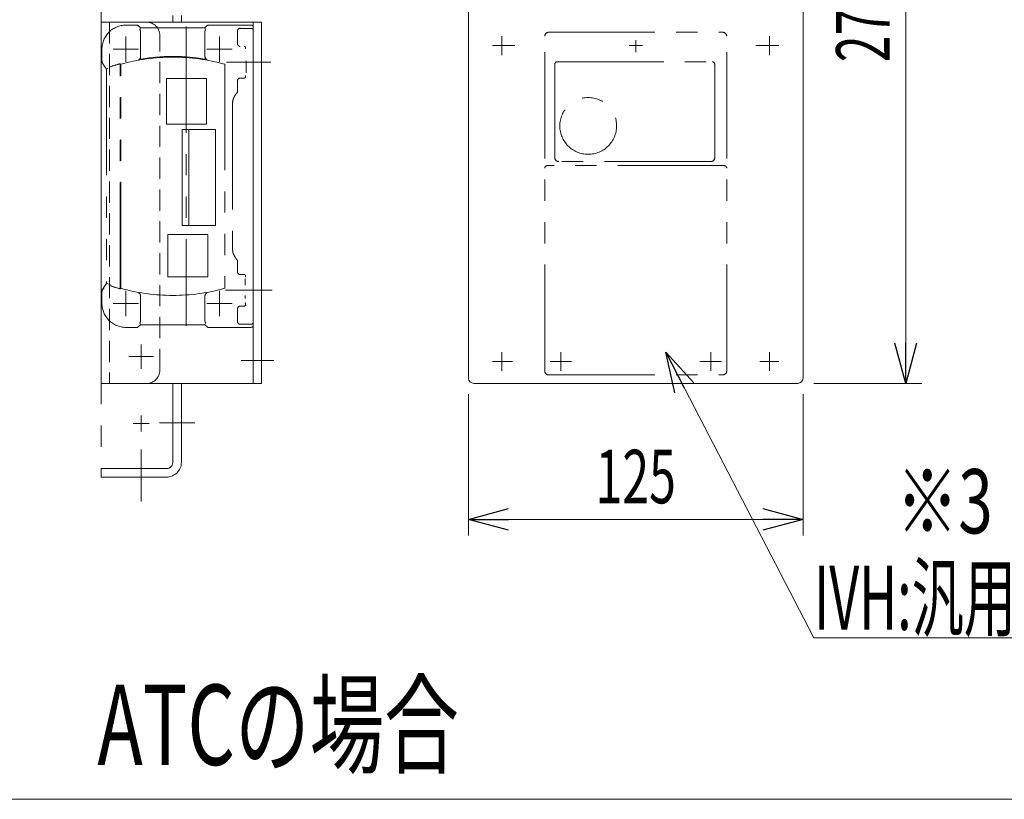
# Model space of a CAD drawing. Units: millimetres. Extents: x -1432 to 1432, y -965 to 965.
# Drawn here: x 844 to 1211, y -351 to -60 of the extents above; entities that cross this region are included whole.
import ezdxf
from ezdxf.enums import TextEntityAlignment as Align

# ---------------------------------------------------------------- set-up
doc = ezdxf.new("R2010")
doc.units = ezdxf.units.MM
doc.header["$LTSCALE"] = 1.25
for name, pattern in [('CENTERX2', [101.6, 63.5, -12.7, 12.7, -12.7]), ('DASHED2', [9.525, 6.35, -3.175]), ('PHANTOM', [63.5, 31.75, -6.35, 6.35, -6.35, 6.35, -6.35])]:
    doc.linetypes.add(name, pattern=pattern)
for name, color, linetype in [('_f-b_', 7, 'Continuous'), ('Layer0031', 7, 'Continuous'), ('Layer0032', 7, 'Continuous'), ('Layer0064', 7, 'Continuous'), ('Layer0065', 7, 'Continuous'), ('Layer0080', 7, 'Continuous'), ('Layer0104', 7, 'Continuous')]:
    doc.layers.add(name, color=color, linetype=linetype)
doc.styles.add('dcStyle0', font='ＭＳ Ｐゴシック')
doc.dimstyles.new('dc_Rotated', dxfattribs={"dimtxt": 20, "dimasz": 15.00113, "dimexe": 6, "dimexo": 5, "dimgap": 6, "dimtad": 3, "dimdec": 3, "dimdsep": 46, "dimtxsty": 'dcStyle0', "dimblk1": 'OPEN30', "dimblk2": 'OPEN30', "dimsah": 1, "dimcen": 0.09, "dimclrd": 2, "dimclre": 2, "dimclrt": 2, "dimadec": 0, "dimazin": 2, "dimtfac": 1, "dimtdec": 4, "dimtmove": 0, "dimatfit": 3, "dimfxl": 1, "dimarcsym": 1})

# ---------------------------------------------------------------- blocks, each defined once
blk = doc.blocks.new('DC_GROUP_W_MCTR_S_030_1_528')
at = {"layer": 'Layer0032', "color": 2, "style": 'dcStyle0', "width": 0.63303}
blk.add_text('ATCの場合', height=30, dxfattribs=at).set_placement((872.63, -338.25), (1007.63, -338.25), align=Align.FIT)
blk = doc.blocks.new('_Open30')
at = {"color": 0, "linetype": 'ByBlock', "lineweight": -2}
for p, q in [((-1, 0.267949), (0, 0)), ((0, 0), (-1, -0.267949)), ((0, 0), (-1, 0))]:
    blk.add_line(p, q, dxfattribs=at)
blk = doc.blocks.new('DC_GROUP_W_MCTR_S_030_1_535')
at = {"layer": 'Layer0032', "color": 2, "linetype": 'Continuous', "lineweight": 13}
for p, q in [((1084.96, -184.01), (1140.3, -290.78)), ((1140.3, -290.78), (1313.1, -290.78))]:
    blk.add_line(p, q, dxfattribs=at)
at = {"layer": 'Layer0032', "color": 2, "xscale": 15.00115266964712, "yscale": 15.00081580252128, "rotation": 117.3987514529414}
blk.add_blockref('_Open30', (1084.96, -184.01), dxfattribs=at)
at = {"layer": 'Layer0032', "color": 2, "style": 'dcStyle0', "width": 0.608445}
blk.add_text('IVH:汎用インバータ', height=24, dxfattribs=at).set_placement((1140.3, -287.78), (1313.1, -287.78), align=Align.FIT)
blk = doc.blocks.new('*D521')
at = {"color": 2, "linetype": 'Continuous', "lineweight": 13}
for p, q in [((1011.22, -199.71), (1011.22, -252.5)), ((1136.22, -199.71), (1136.22, -252.5)), ((1011.22, -246.5), (1136.22, -246.5))]:
    blk.add_line(p, q, dxfattribs=at)
at = {"color": 2, "xscale": 15.00115266964712, "yscale": 15.00081580252128}
for p, rotation in [((1011.22, -246.5), 180), ((1136.22, -246.5), 360)]:
    blk.add_blockref('_Open30', p, dxfattribs=dict(at, rotation=rotation))
at = {"color": 2, "style": 'dcStyle0', "width": 0.6875}
blk.add_text('125', height=20, dxfattribs=at).set_placement((1058.72, -240.5), (1088.72, -240.5), align=Align.FIT)
blk = doc.blocks.new('*D522')
at = {"color": 2, "linetype": 'Continuous', "lineweight": 13}
for p, q in [((1166.38, 74.29), (1180.57, 74.29)), ((1174.57, -195.71), (1174.57, 74.29)), ((1140.22, -195.71), (1180.57, -195.71))]:
    blk.add_line(p, q, dxfattribs=at)
at = {"color": 2, "xscale": 15.00115266964712, "yscale": 15.00081580252128}
for p, rotation in [((1174.57, 74.29), 90), ((1174.57, -195.71), 270)]:
    blk.add_blockref('_Open30', p, dxfattribs=dict(at, rotation=rotation))
at = {"color": 2, "style": 'dcStyle0', "width": 0.6875}
blk.add_text('270', height=20, rotation=90, dxfattribs=at).set_placement((1168.57, -75.71), (1168.57, -45.71), align=Align.FIT)
blk = doc.blocks.new('DC_GROUP_W_MCTR_S_030_1_501')
at = {"layer": 'Layer0065', "color": 3, "linetype": 'CENTERX2', "lineweight": 13}
for p, q in [((888.98, -181.16), (888.98, -190.26)), ((893.53, -185.71), (884.43, -185.71))]:
    blk.add_line(p, q, dxfattribs=at)
blk = doc.blocks.new('DC_GROUP_W_MCTR_S_030_1_500')
at = {"layer": 'Layer0065', "color": 7, "linetype": 'Continuous', "lineweight": 13}
for p, q in [((933.98, -60.71), (873.98, -60.71)), ((873.98, -195.71), (873.98, -60.71)), ((930.78, -195.71), (930.78, -60.71)), ((933.98, -60.71), (933.98, -195.71)), ((933.98, -195.71), (873.98, -195.71))]:
    blk.add_line(p, q, dxfattribs=at)
at = {"layer": 'Layer0065', "color": 4, "linetype": 'DASHED2', "lineweight": 13}
for p, q in [((877.18, -60.71), (877.18, -195.71)), ((895.98, -190.71), (895.98, -65.71))]:
    blk.add_line(p, q, dxfattribs=at)
at = {"layer": 'Layer0065', "color": 3, "linetype": 'CENTERX2', "lineweight": 13}
blk.add_line((926.28, -187.21), (938.48, -187.21), dxfattribs=at)
at = {"layer": 'Layer0065', "color": 4, "linetype": 'DASHED2', "lineweight": 13}
for centre, start, end in [((890.98, -65.71), 0, 90), ((890.98, -190.71), 270, 0)]:
    blk.add_arc(centre, 5, start, end, dxfattribs=at)
at = {"layer": 'Layer0065', "linetype": 'Continuous'}
blk.add_blockref('DC_GROUP_W_MCTR_S_030_1_501', (0, 0), dxfattribs=at)
blk = doc.blocks.new('DC_GROUP_W_MCTR_S_030_1_503')
at = {"layer": 'Layer0064', "color": 3, "linetype": 'CENTERX2', "lineweight": 13}
for p, q in [((883.28, -75.56), (883.28, -66.06)), ((888.03, -70.81), (878.53, -70.81))]:
    blk.add_line(p, q, dxfattribs=at)
blk = doc.blocks.new('DC_GROUP_W_MCTR_S_030_1_504')
at = {"layer": 'Layer0064', "color": 3, "linetype": 'CENTERX2', "lineweight": 13}
for p, q in [((883.28, -170.56), (883.28, -161.06)), ((888.03, -165.81), (878.53, -165.81))]:
    blk.add_line(p, q, dxfattribs=at)
blk = doc.blocks.new('DC_GROUP_W_MCTR_S_030_1_505')
at = {"layer": 'Layer0064', "color": 3, "linetype": 'CENTERX2', "lineweight": 13}
for p, q in [((918.28, -170.56), (918.28, -161.06)), ((923.03, -165.81), (913.53, -165.81))]:
    blk.add_line(p, q, dxfattribs=at)
blk = doc.blocks.new('DC_GROUP_W_MCTR_S_030_1_506')
at = {"layer": 'Layer0064', "color": 3, "linetype": 'CENTERX2', "lineweight": 13}
for p, q in [((918.28, -75.56), (918.28, -66.06)), ((923.03, -70.81), (913.53, -70.81))]:
    blk.add_line(p, q, dxfattribs=at)
blk = doc.blocks.new('DC_GROUP_W_MCTR_S_030_1_507')
at = {"layer": 'Layer0064', "color": 140, "linetype": 'PHANTOM', "lineweight": 13}
for p, q in [((887.55, -174.71), (887.72, -174.67)), ((887.72, -174.67), (887.88, -174.58))]:
    blk.add_line(p, q, dxfattribs=at)
blk = doc.blocks.new('DC_GROUP_W_MCTR_S_030_1_508')
at = {"layer": 'Layer0064', "color": 140, "linetype": 'PHANTOM', "lineweight": 13}
for p, q in [((913.84, -61.95), (913.69, -62.05)), ((914.02, -61.91), (913.84, -61.95))]:
    blk.add_line(p, q, dxfattribs=at)
blk = doc.blocks.new('DC_GROUP_W_MCTR_S_030_1_509')
at = {"layer": 'Layer0064', "color": 140, "linetype": 'PHANTOM', "lineweight": 13}
for p, q in [((913.69, -174.58), (913.84, -174.67)), ((913.84, -174.67), (914.02, -174.71))]:
    blk.add_line(p, q, dxfattribs=at)
blk = doc.blocks.new('DC_GROUP_W_MCTR_S_030_1_510')
at = {"layer": 'Layer0064', "color": 140, "linetype": 'PHANTOM', "lineweight": 13}
for p, q in [((887.72, -61.95), (887.55, -61.91)), ((887.88, -62.05), (887.72, -61.95))]:
    blk.add_line(p, q, dxfattribs=at)
blk = doc.blocks.new('DC_GROUP_W_MCTR_S_030_1_511')
at = {"layer": 'Layer0064', "color": 140, "linetype": 'PHANTOM', "lineweight": 13}
for p, q in [((874.38, -75.29), (874.36, -75.45)), ((874.36, -75.45), (874.39, -75.59))]:
    blk.add_line(p, q, dxfattribs=at)
blk = doc.blocks.new('DC_GROUP_W_MCTR_S_030_1_512')
at = {"layer": 'Layer0064', "color": 140, "linetype": 'PHANTOM', "lineweight": 13}
for p, q in [((874.39, -161.04), (874.36, -161.17)), ((874.36, -161.17), (874.38, -161.33))]:
    blk.add_line(p, q, dxfattribs=at)
blk = doc.blocks.new('DC_GROUP_W_MCTR_S_030_1_513')
at = {"layer": 'Layer0064', "color": 140, "linetype": 'PHANTOM', "lineweight": 13}
for p, q in [((888.73, -74.02), (888.71, -74.06)), ((888.78, -73.69), (888.73, -74.02))]:
    blk.add_line(p, q, dxfattribs=at)
blk = doc.blocks.new('DC_GROUP_W_MCTR_S_030_1_514')
at = {"layer": 'Layer0064', "color": 140, "linetype": 'PHANTOM', "lineweight": 13}
for p, q in [((888.73, -162.6), (888.71, -162.56)), ((888.78, -162.93), (888.73, -162.6))]:
    blk.add_line(p, q, dxfattribs=at)
blk = doc.blocks.new('DC_GROUP_W_MCTR_S_030_1_515')
at = {"layer": 'Layer0064', "color": 140, "linetype": 'PHANTOM', "lineweight": 13}
for p, q in [((875.17, -159.62), (874.51, -160.6)), ((875.99, -158.35), (875.17, -159.62))]:
    blk.add_line(p, q, dxfattribs=at)
blk = doc.blocks.new('DC_GROUP_W_MCTR_S_030_1_516')
at = {"layer": 'Layer0064', "color": 140, "linetype": 'PHANTOM', "lineweight": 13}
for p, q in [((874.51, -76.02), (875.17, -77)), ((875.17, -77), (875.99, -78.27))]:
    blk.add_line(p, q, dxfattribs=at)
blk = doc.blocks.new('DC_GROUP_W_MCTR_S_030_1_517')
at = {"layer": 'Layer0064', "color": 140, "linetype": 'PHANTOM', "lineweight": 13}
for p, q in [((874.41, -160.81), (874.35, -161.05)), ((874.51, -160.6), (874.41, -160.81))]:
    blk.add_line(p, q, dxfattribs=at)
blk = doc.blocks.new('DC_GROUP_W_MCTR_S_030_1_518')
at = {"layer": 'Layer0064', "color": 140, "linetype": 'PHANTOM', "lineweight": 13}
for p, q in [((874.35, -75.57), (874.41, -75.82)), ((874.41, -75.82), (874.51, -76.02))]:
    blk.add_line(p, q, dxfattribs=at)
blk = doc.blocks.new('DC_GROUP_W_MCTR_S_030_1_519')
at = {"layer": 'Layer0064', "color": 140, "linetype": 'PHANTOM', "lineweight": 13}
for p, q in [((874.35, -75.57), (874.42, -75.82)), ((874.42, -75.82), (874.44, -75.85))]:
    blk.add_line(p, q, dxfattribs=at)
blk = doc.blocks.new('DC_GROUP_W_MCTR_S_030_1_520')
at = {"layer": 'Layer0064', "color": 140, "linetype": 'PHANTOM', "lineweight": 13}
for p, q in [((874.35, -161.11), (874.36, -160.97)), ((874.36, -160.97), (874.4, -160.85))]:
    blk.add_line(p, q, dxfattribs=at)
blk = doc.blocks.new('DC_GROUP_W_MCTR_S_030_1_521')
at = {"layer": 'Layer0064', "color": 140, "linetype": 'PHANTOM', "lineweight": 13}
blk.add_line((914.01, -174.77), (914.02, -174.71), dxfattribs=at)
blk = doc.blocks.new('DC_GROUP_W_MCTR_S_030_1_522')
at = {"layer": 'Layer0064', "color": 140, "linetype": 'PHANTOM', "lineweight": 13}
blk.add_line((887.56, -61.85), (887.55, -61.92), dxfattribs=at)
blk = doc.blocks.new('DC_GROUP_W_MCTR_S_030_1_523')
at = {"layer": 'Layer0064', "color": 140, "linetype": 'PHANTOM', "lineweight": 13}
for p, q in [((874.51, -76.02), (874.59, -76.13)), ((874.59, -76.13), (874.62, -76.15))]:
    blk.add_line(p, q, dxfattribs=at)
blk = doc.blocks.new('DC_GROUP_W_MCTR_S_030_1_524')
at = {"layer": 'Layer0064', "color": 140, "linetype": 'PHANTOM', "lineweight": 13}
for p, q in [((927.81, -162.81), (927.81, -162.93)), ((927.81, -162.93), (927.81, -163.04)), ((927.81, -163.04), (927.81, -163.16)), ((927.81, -163.16), (927.81, -163.27)), ((927.81, -163.27), (927.81, -163.38)), ((927.81, -163.38), (927.81, -163.49)), ((927.81, -163.49), (927.81, -163.6)), ((927.81, -163.6), (927.81, -163.71)), ((927.81, -163.71), (927.82, -163.82)), ((927.82, -163.82), (927.82, -163.93)), ((927.82, -163.93), (927.82, -164.04)), ((927.87, -165.52), (927.88, -165.59)), ((927.88, -165.59), (927.88, -165.67)), ((927.88, -165.67), (927.89, -165.73)), ((927.89, -165.73), (927.9, -165.8)), ((927.9, -165.8), (927.9, -165.86)), ((927.9, -165.86), (927.91, -165.92)), ((927.91, -165.92), (927.91, -165.97)), ((927.91, -165.97), (927.92, -166.03)), ((927.92, -166.03), (927.92, -166.07)), ((927.92, -166.07), (927.93, -166.11)), ((927.93, -166.11), (927.94, -166.15)), ((927.94, -166.15), (927.94, -166.18)), ((927.94, -166.18), (927.95, -166.21)), ((927.95, -166.21), (927.95, -166.23)), ((927.95, -166.23), (927.96, -166.26)), ((927.96, -166.26), (927.96, -166.28)), ((927.96, -166.28), (927.97, -166.29)), ((927.97, -166.29), (927.98, -166.3)), ((927.98, -166.3), (927.98, -166.31))]:
    blk.add_line(p, q, dxfattribs=at)
blk = doc.blocks.new('DC_GROUP_W_MCTR_S_030_1_525')
at = {"layer": 'Layer0064', "color": 140, "linetype": 'PHANTOM', "lineweight": 13}
for p, q in [((927.82, -158), (927.81, -158.11)), ((927.81, -158.11), (927.81, -158.22)), ((927.83, -157.45), (927.82, -157.56)), ((927.82, -157.56), (927.82, -157.67)), ((927.82, -157.67), (927.82, -157.78)), ((927.82, -157.78), (927.82, -157.89)), ((927.82, -157.89), (927.82, -158)), ((927.84, -157.13), (927.83, -157.23)), ((927.83, -157.23), (927.83, -157.34)), ((927.83, -157.34), (927.83, -157.45)), ((927.85, -156.83), (927.84, -156.93)), ((927.84, -156.93), (927.84, -157.03)), ((927.84, -157.03), (927.84, -157.13)), ((927.86, -156.64), (927.85, -156.73)), ((927.85, -156.73), (927.85, -156.83)), ((927.91, -155.9), (927.9, -155.96)), ((927.92, -155.8), (927.91, -155.85)), ((927.91, -155.85), (927.91, -155.9)), ((927.93, -155.71), (927.92, -155.75)), ((927.92, -155.75), (927.92, -155.8)), ((927.94, -155.67), (927.93, -155.71)), ((927.95, -155.61), (927.94, -155.64)), ((927.94, -155.64), (927.94, -155.67)), ((927.96, -155.56), (927.95, -155.59)), ((927.95, -155.59), (927.95, -155.61)), ((927.97, -155.53), (927.96, -155.55)), ((927.96, -155.55), (927.96, -155.56)), ((927.98, -155.52), (927.97, -155.53)), ((927.98, -155.51), (927.98, -155.52)), ((927.81, -158.22), (927.81, -158.33)), ((927.81, -158.33), (927.81, -158.44)), ((927.81, -158.44), (927.81, -158.55)), ((927.81, -158.55), (927.81, -158.66)), ((927.81, -158.66), (927.81, -158.78)), ((927.81, -158.78), (927.81, -158.89)), ((927.81, -158.89), (927.81, -159.01))]:
    blk.add_line(p, q, dxfattribs=at)
blk = doc.blocks.new('DC_GROUP_W_MCTR_S_030_1_526')
at = {"layer": 'Layer0064', "color": 140, "linetype": 'PHANTOM', "lineweight": 13}
for p, q in [((927.92, -70.6), (927.91, -70.65)), ((927.91, -70.65), (927.91, -70.7)), ((927.93, -70.51), (927.92, -70.55)), ((927.92, -70.55), (927.92, -70.6)), ((927.94, -70.47), (927.93, -70.51)), ((927.95, -70.41), (927.94, -70.44)), ((927.94, -70.44), (927.94, -70.47)), ((927.96, -70.36), (927.95, -70.39)), ((927.95, -70.39), (927.95, -70.41)), ((927.97, -70.33), (927.96, -70.35)), ((927.96, -70.35), (927.96, -70.36)), ((927.98, -70.32), (927.97, -70.33)), ((927.98, -70.31), (927.98, -70.32))]:
    blk.add_line(p, q, dxfattribs=at)
blk = doc.blocks.new('DC_GROUP_W_MCTR_S_030_1_527')
at = {"layer": 'Layer0064', "color": 140, "linetype": 'PHANTOM', "lineweight": 13}
for p, q in [((927.91, -80.72), (927.91, -80.77)), ((927.91, -80.77), (927.92, -80.83)), ((927.92, -80.83), (927.92, -80.87)), ((927.92, -80.87), (927.93, -80.91)), ((927.93, -80.91), (927.94, -80.95)), ((927.94, -80.95), (927.94, -80.98)), ((927.94, -80.98), (927.95, -81.01)), ((927.95, -81.01), (927.95, -81.03)), ((927.95, -81.03), (927.96, -81.06)), ((927.96, -81.06), (927.96, -81.08)), ((927.96, -81.08), (927.97, -81.09)), ((927.97, -81.09), (927.98, -81.1)), ((927.98, -81.1), (927.98, -81.11))]:
    blk.add_line(p, q, dxfattribs=at)
blk = doc.blocks.new('DC_GROUP_W_MCTR_S_030_1_502')
at = {"layer": 'Layer0064', "color": 140, "linetype": 'PHANTOM', "lineweight": 13}
for p, q in [((887.57, -61.85), (883.28, -61.85)), ((888.77, -62.85), (887.9, -61.99)), ((913.66, -61.99), (912.8, -62.85)), ((929.3, -61.85), (914, -61.85)), ((888.47, -63.57), (888.76, -62.85)), ((912.8, -62.85), (888.77, -62.85)), ((888.78, -64.34), (888.78, -73.69)), ((912.78, -73.69), (912.78, -64.34)), ((912.8, -62.85), (913.1, -63.57)), ((924.97, -64), (924.97, -68.82)), ((925.97, -63), (926.13, -63.1)), ((926.13, -63.1), (930.28, -63.1)), ((874.33, -70.81), (874.33, -75.31)), ((881.37, -76.48), (881.12, -76.29)), ((881.12, -160.34), (881.12, -76.29)), ((881.37, -160.14), (881.37, -76.48)), ((912.85, -74.06), (912.78, -73.69)), ((920.19, -76.32), (920.19, -160.14)), ((928.19, -79.63), (928.19, -75.24)), ((876.52, -78.11), (875.98, -78.25)), ((875.98, -78.26), (875.98, -158.36)), ((877.3, -77.46), (877.15, -77.51)), ((913.38, -81.81), (898.38, -81.81)), ((898.38, -81.81), (898.38, -98.81)), ((913.38, -98.81), (913.38, -81.81)), ((924.97, -82.6), (924.97, -86.79)), ((924.98, -82.61), (924.97, -82.6)), ((927.48, -81.61), (925.98, -81.61)), ((923.11, -91.1), (923.11, -145.53)), ((898.38, -98.81), (913.38, -98.81)), ((916.73, -100.86), (904.33, -100.86)), ((904.33, -100.86), (904.33, -136.76)), ((906.83, -100.86), (906.83, -136.76)), ((916.73, -100.86), (916.73, -136.76)), ((916.73, -136.76), (904.33, -136.76)), ((913.88, -140.09), (898.88, -140.09)), ((898.88, -140.09), (898.88, -155.95)), ((913.88, -155.95), (913.88, -140.09)), ((924.97, -149.84), (924.97, -154.02)), ((913.88, -155.95), (898.88, -155.95)), ((927.48, -155.01), (925.98, -155.01)), ((874.33, -161.31), (874.33, -165.81)), ((874.42, -160.8), (874.35, -161.05)), ((874.42, -160.82), (874.4, -161.01)), ((875.98, -158.37), (877.52, -158.79)), ((877.15, -159.11), (877.3, -159.16)), ((881.37, -160.14), (881.12, -160.34)), ((888.78, -172.29), (888.78, -162.93)), ((912.85, -162.56), (912.78, -162.93)), ((912.78, -162.93), (912.78, -172.29)), ((924.97, -167.8), (924.97, -172.62)), ((927.48, -166.81), (925.98, -166.81)), ((927.98, -166.31), (928.24, -166.57)), ((930.78, -171.17), (930.78, -171.61)), ((883.28, -174.77), (887.57, -174.77)), ((887.9, -174.63), (888.77, -173.77)), ((888.76, -173.77), (888.47, -173.05)), ((888.77, -173.77), (912.8, -173.77)), ((913.1, -173.05), (912.8, -173.77)), ((912.8, -173.77), (913.66, -174.63)), ((914, -174.77), (929.3, -174.77)), ((926.13, -173.53), (925.97, -173.62)), ((930.28, -173.53), (926.13, -173.53))]:
    blk.add_line(p, q, dxfattribs=at)
at = {"layer": 'Layer0064', "color": 3, "linetype": 'CENTERX2', "lineweight": 13}
for p, q in [((920.81, -75.71), (937.41, -75.71)), ((920.51, -160.91), (937.92, -160.91))]:
    blk.add_line(p, q, dxfattribs=at)
at = {"layer": 'Layer0064', "color": 140, "linetype": 'PHANTOM', "lineweight": 13}
for centre, radius, start, end in [((883.28, -70.81), 8.96, 90, 180), ((887.56, -62.36), 0.501, 45.0672, 89.9328), ((914.01, -62.36), 0.501, 90.0672, 134.9328), ((906.54, -63.06), 7.57, 8.7017, 9.1663), ((929.57, -67.79), 5.94, 83.114, 92.7782), ((930.28, -62.39), 0.5, 0.0393, 90.0393), ((887.68, -64.36), 1.11, 15.2062, 41.0905), ((913.89, -64.36), 1.12, 138.9665, 164.7368), ((900.78, -145.5), 71.96, 79.7694, 100.2306), ((874.79, -75.34), 0.466, 175.0071, 214.2458), ((874.86, -75.77), 0.436, 189.8566, 215.8098), ((875.13, -75.62), 0.733, 198.0305, 226.0108), ((900.78, -145.5), 71.98, 106.2665, 109.0427), ((881.56, -79.25), 3, 98.3822, 108.1942), ((900.78, -145.5), 71.71, 74.2941, 105.7061), ((887.77, -73.69), 1, 280.5956, 359.8352), ((887.76, -73.7), 1.02, 283.8247, 339.436), ((913.82, -73.67), 1, 180.1566, 259.3907), ((913.81, -73.7), 1.02, 200.5637, 256.1756), ((874.79, -161.28), 0.466, 145.7542, 184.9929), ((874.9, -160.86), 0.472, 64.8365, 146.4472), ((900.78, -91.12), 71.98, 250.9573, 253.7335), ((881.36, -158.22), 2.13, 249.8039, 263.6197), ((900.78, -91.12), 71.71, 254.293, 285.7064), ((887.77, -162.94), 1, 0.1568, 79.4124), ((887.76, -162.92), 1.02, 20.5637, 76.1756), ((913.82, -162.95), 1, 100.6173, 179.8354), ((913.81, -162.92), 1.02, 103.8247, 159.436), ((883.28, -165.81), 8.96, 180, 270), ((887.67, -172.26), 1.12, 318.9665, 344.7368), ((913.89, -172.26), 1.11, 195.2062, 221.0905), ((895.03, -173.56), 7.57, 188.7017, 189.1663), ((887.56, -174.27), 0.501, 270.0672, 314.9328), ((914.01, -174.27), 0.501, 225.0672, 269.9328), ((930.28, -174.23), 0.5, 269.9607, 359.9607)]:
    blk.add_arc(centre, radius, start, end, dxfattribs=at)
for centre, major_axis, ratio, start_param, end_param in [((888.97, -64.07), (0.501, -0.5), 0.037007, 3.156861, 3.605748), ((887.78, -64.33), (-0.992, 0.152), 0.996106, 3.29269, 3.560451), ((913.79, -64.33), (0.992, 0.152), 0.996106, 2.722735, 2.990496), ((912.6, -64.07), (0.501, 0.5), 0.037007, 5.81903, 6.267917), ((930.28, -63.59), (0.5, 0), 0.99863, 6.283185, 7.853982), ((887.78, -172.29), (-0.992, -0.152), 0.996106, 2.722735, 2.990496), ((913.79, -172.29), (0.992, -0.152), 0.996106, 3.29269, 3.560451), ((888.97, -172.55), (0.501, 0.5), 0.037007, 2.677437, 3.126325), ((912.6, -172.55), (0.501, -0.5), 0.037007, 0.015268, 0.464156), ((930.28, -173.03), (-0.5, 0), 0.99863, 1.570796, 3.141593)]:
    blk.add_ellipse(centre, major_axis=major_axis, ratio=ratio, start_param=start_param, end_param=end_param, dxfattribs=at)
for points, knots in [([(925.97, -63), (925.71, -63), (925.45, -63.11), (925.08, -63.48), (924.97, -63.74), (924.97, -64)], [0, 0, 0, 0, 0.5, 0.5, 1, 1, 1, 1]), ([(924.98, -68.81), (924.98, -69.07), (925.09, -69.33), (925.46, -69.7), (925.72, -69.81), (925.98, -69.81)], [0, 0, 0, 0, 0.5, 0.5, 1, 1, 1, 1]), ([(925.98, -81.61), (925.72, -81.61), (925.46, -81.72), (925.09, -82.09), (924.98, -82.35), (924.98, -82.61)], [0, 0, 0, 0, 0.5, 0.5, 1, 1, 1, 1]), ([(924.68, -87.23), (924.4, -87.49), (923.86, -88.25), (923.25, -89.78), (923.11, -90.56), (923.11, -91.1)], [0, 0, 0, 0, 0.3186725, 0.3983406, 0.5576769, 0.5576769, 0.5576769, 0.5576769]), ([(924.68, -87.23), (924.69, -87.21), (924.73, -87.18), (924.78, -87.12), (924.83, -87.06), (924.87, -87), (924.91, -86.93), (924.95, -86.86), (924.96, -86.81), (924.97, -86.79)], [0, 0, 0, 0, 0.1198237, 0.2473245, 0.3825028, 0.5253593, 0.6758941, 0.8341076, 1, 1, 1, 1]), ([(923.11, -145.53), (923.11, -146.06), (923.31, -147.1), (923.98, -148.54), (924.47, -149.19), (924.68, -149.39)], [0, 0, 0, 0, 0.1593378, 0.3186757, 0.5576825, 0.5576825, 0.5576825, 0.5576825]), ([(924.97, -149.84), (924.96, -149.8), (924.94, -149.73), (924.88, -149.64), (924.82, -149.55), (924.75, -149.47), (924.7, -149.41), (924.68, -149.39)], [0, 0, 0, 0, 0.2300968, 0.4451446, 0.6451438, 0.8300953, 1, 1, 1, 1]), ([(924.98, -154.01), (924.98, -154.27), (925.09, -154.53), (925.46, -154.9), (925.72, -155.01), (925.98, -155.01)], [0, 0, 0, 0, 0.5, 0.5, 1, 1, 1, 1]), ([(925.98, -166.81), (925.72, -166.81), (925.46, -166.92), (925.09, -167.29), (924.98, -167.55), (924.98, -167.81)], [0, 0, 0, 0, 0.5, 0.5, 1, 1, 1, 1]), ([(924.97, -172.62), (924.97, -172.88), (925.08, -173.14), (925.45, -173.51), (925.71, -173.62), (925.97, -173.62)], [0, 0, 0, 0, 0.5, 0.5, 1, 1, 1, 1]), ([(930.28, -174.73), (930.28, -174.74), (930.23, -174.74), (930.03, -174.76), (929.67, -174.77), (929.4, -174.77), (929.28, -174.77)], [0, 0, 0, 0, 0.214286, 0.428571, 0.714286, 1, 1, 1, 1])]:
    blk.add_open_spline(points, degree=3, knots=knots, dxfattribs=at)
for points in [[(927.98, -70.31), (927.98, -70.18), (927.87, -69.92), (927.61, -69.81), (927.48, -69.81)], [(927.48, -81.61), (927.61, -81.61), (927.87, -81.5), (927.98, -81.24), (927.98, -81.11)], [(927.98, -155.51), (927.98, -155.38), (927.87, -155.12), (927.61, -155.01), (927.48, -155.01)], [(927.48, -166.81), (927.61, -166.81), (927.87, -166.7), (927.98, -166.44), (927.98, -166.31)]]:
    blk.add_open_spline(points, degree=3, dxfattribs=at)
at = {"layer": 'Layer0065', "color": 140, "linetype": 'PHANTOM', "lineweight": 13}
blk.add_line((905.78, -62.39), (905.78, -174.23), dxfattribs=at)
at = {"layer": 'Layer0064', "linetype": 'Continuous'}
for name in ['DC_GROUP_W_MCTR_S_030_1_522', 'DC_GROUP_W_MCTR_S_030_1_510', 'DC_GROUP_W_MCTR_S_030_1_508', 'DC_GROUP_W_MCTR_S_030_1_503', 'DC_GROUP_W_MCTR_S_030_1_506', 'DC_GROUP_W_MCTR_S_030_1_526', 'DC_GROUP_W_MCTR_S_030_1_518', 'DC_GROUP_W_MCTR_S_030_1_519', 'DC_GROUP_W_MCTR_S_030_1_511', 'DC_GROUP_W_MCTR_S_030_1_516', 'DC_GROUP_W_MCTR_S_030_1_523', 'DC_GROUP_W_MCTR_S_030_1_513', 'DC_GROUP_W_MCTR_S_030_1_527', 'DC_GROUP_W_MCTR_S_030_1_525', 'DC_GROUP_W_MCTR_S_030_1_517', 'DC_GROUP_W_MCTR_S_030_1_520', 'DC_GROUP_W_MCTR_S_030_1_512', 'DC_GROUP_W_MCTR_S_030_1_515', 'DC_GROUP_W_MCTR_S_030_1_504', 'DC_GROUP_W_MCTR_S_030_1_505', 'DC_GROUP_W_MCTR_S_030_1_514', 'DC_GROUP_W_MCTR_S_030_1_524', 'DC_GROUP_W_MCTR_S_030_1_507', 'DC_GROUP_W_MCTR_S_030_1_509', 'DC_GROUP_W_MCTR_S_030_1_521']:
    blk.add_blockref(name, (0, 0), dxfattribs=at)
blk = doc.blocks.new('DC_GROUP_W_MCTR_S_030_1_499')
at = {"layer": 'Layer0064', "linetype": 'Continuous'}
blk.add_blockref('DC_GROUP_W_MCTR_S_030_1_502', (0, 0), dxfattribs=at)
at = {"layer": 'Layer0065', "linetype": 'Continuous'}
blk.add_blockref('DC_GROUP_W_MCTR_S_030_1_500', (0, 0), dxfattribs=at)
blk = doc.blocks.new('DC_GROUP_W_MCTR_S_030_1_490')
at = {"layer": 'Layer0031', "color": 3, "linetype": 'CENTERX2', "lineweight": 13}
for p, q in [((888.98, -207.71), (888.98, -213.71)), ((891.98, -210.71), (885.98, -210.71))]:
    blk.add_line(p, q, dxfattribs=at)
blk = doc.blocks.new('DC_GROUP_W_MCTR_S_030_1_488')
at = {"layer": 'Layer0031', "color": 140, "linetype": 'PHANTOM', "lineweight": 13}
for p, q in [((873.98, 74.29), (873.98, -230.71)), ((900.78, 68.79), (900.78, -60.71)), ((903.98, 68.79), (903.98, -60.71)), ((900.78, -195.71), (900.78, -225.21)), ((903.98, -195.71), (903.98, -225.21)), ((873.98, -227.51), (898.48, -227.51)), ((898.48, -230.71), (873.98, -230.71))]:
    blk.add_line(p, q, dxfattribs=at)
at = {"layer": 'Layer0031', "color": 3, "linetype": 'CENTERX2', "lineweight": 13}
for p, q in [((895.78, -210.41), (908.98, -210.41)), ((888.98, -220.35), (888.98, -239.84))]:
    blk.add_line(p, q, dxfattribs=at)
at = {"layer": 'Layer0031', "color": 140, "linetype": 'PHANTOM', "lineweight": 13}
for radius in [2.3, 5.5]:
    blk.add_arc((898.48, -225.21), radius, 270, 0, dxfattribs=at)
at = {"layer": 'Layer0031', "linetype": 'Continuous'}
blk.add_blockref('DC_GROUP_W_MCTR_S_030_1_490', (0, 0), dxfattribs=at)
blk = doc.blocks.new('DC_GROUP_W_MCTR_S_030_1_492')
at = {"layer": '_f-b_', "color": 140, "linetype": 'PHANTOM', "lineweight": 13}
for p, q in [((1039.72, -191.01), (1039.72, -66.01)), ((1041.22, -64.51), (1106.22, -64.51)), ((1107.72, -191.01), (1107.72, -66.01)), ((1043.47, -111.34), (1043.47, -76.51)), ((1044.47, -75.51), (1102.22, -75.51)), ((1103.22, -76.51), (1103.22, -111.34)), ((1101.72, -112.84), (1044.97, -112.84)), ((1106.72, -114.32), (1040.72, -114.32)), ((1041.22, -192.51), (1106.22, -192.51))]:
    blk.add_line(p, q, dxfattribs=at)
blk.add_circle((1055.97, -99.51), 10.6, dxfattribs=at)
for centre, radius, start, end in [((1041.22, -66.01), 1.5, 90, 180), ((1106.22, -66.01), 1.5, 0, 90), ((1044.47, -76.51), 1, 90, 180), ((1102.22, -76.51), 1, 0, 90), ((1044.97, -111.34), 1.5, 180, 270), ((1101.72, -111.34), 1.5, 270, 0), ((1040.72, -115.32), 1, 90, 180), ((1106.72, -115.32), 1, 0, 90), ((1041.22, -191.01), 1.5, 180, 270), ((1106.22, -191.01), 1.5, 270, 0)]:
    blk.add_arc(centre, radius, start, end, dxfattribs=at)
blk = doc.blocks.new('DC_GROUP_W_MCTR_S_030_1_480')
at = {"layer": 'Layer0080', "color": 3, "linetype": 'CENTERX2', "lineweight": 13}
blk.add_line((1023.72, -66.01), (1023.72, -73.01), dxfattribs=at)
blk = doc.blocks.new('DC_GROUP_W_MCTR_S_030_1_481')
at = {"layer": 'Layer0080', "color": 3, "linetype": 'CENTERX2', "lineweight": 13}
blk.add_line((1023.72, -184.01), (1023.72, -191.01), dxfattribs=at)
blk = doc.blocks.new('DC_GROUP_W_MCTR_S_030_1_482')
at = {"layer": 'Layer0080', "color": 3, "linetype": 'CENTERX2', "lineweight": 13}
blk.add_line((1123.72, -66.01), (1123.72, -73.01), dxfattribs=at)
blk = doc.blocks.new('DC_GROUP_W_MCTR_S_030_1_483')
at = {"layer": 'Layer0080', "color": 3, "linetype": 'CENTERX2', "lineweight": 13}
blk.add_line((1123.72, -184.01), (1123.72, -191.01), dxfattribs=at)
blk = doc.blocks.new('DC_GROUP_W_MCTR_S_030_1_479')
at = {"layer": 'Layer0080', "color": 7, "linetype": 'Continuous', "lineweight": 13}
for p, q in [((1011.22, -193.71), (1011.22, 74.29)), ((1011.22, 74.29), (1136.22, 74.29)), ((1018.22, 74.29), (1018.22, 71.09)), ((1029.22, 74.29), (1029.22, 71.09)), ((1118.22, 74.29), (1118.22, 71.09)), ((1129.22, 74.29), (1129.22, 71.09)), ((1136.22, -193.71), (1136.22, 74.29)), ((1011.22, 71.09), (1136.22, 71.09)), ((1014.22, 71.09), (1014.22, 59.09)), ((1033.22, 59.09), (1033.22, 71.09)), ((1114.22, 71.09), (1114.22, 59.09)), ((1133.22, 59.09), (1133.22, 71.09)), ((1016.22, 57.09), (1031.22, 57.09)), ((1116.22, 57.09), (1131.22, 57.09)), ((1011.22, -55.71), (1136.22, -55.71)), ((1134.22, -195.71), (1013.22, -195.71))]:
    blk.add_line(p, q, dxfattribs=at)
at = {"layer": 'Layer0080', "color": 4, "linetype": 'DASHED2', "lineweight": 13}
blk.add_line((1011.22, -52.51), (1136.22, -52.51), dxfattribs=at)
at = {"layer": 'Layer0080', "color": 3, "linetype": 'CENTERX2', "lineweight": 13}
for p, q in [((1020.22, -69.51), (1028.53, -69.51)), ((1073.72, -67.41), (1073.72, -72)), ((1118.58, -69.51), (1127.22, -69.51)), ((1020.22, -187.51), (1027.67, -187.51)), ((1045.72, -184.01), (1045.72, -191.01)), ((1101.72, -184.01), (1101.72, -191.01)), ((1120.14, -187.51), (1127.22, -187.51))]:
    blk.add_line(p, q, dxfattribs=at)
at = {"layer": 'Layer0080', "color": 7, "linetype": 'Continuous', "lineweight": 13}
for centre, start, end in [((1016.22, 59.09), 180, 270), ((1031.22, 59.09), 270, 0), ((1116.22, 59.09), 180, 270), ((1131.22, 59.09), 270, 0), ((1013.22, -193.71), 180, 270), ((1134.22, -193.71), 270, 0)]:
    blk.add_arc(centre, 2, start, end, dxfattribs=at)
at = {"layer": 'Layer0080', "linetype": 'Continuous'}
for name in ['DC_GROUP_W_MCTR_S_030_1_480', 'DC_GROUP_W_MCTR_S_030_1_482', 'DC_GROUP_W_MCTR_S_030_1_481', 'DC_GROUP_W_MCTR_S_030_1_483']:
    blk.add_blockref(name, (0, 0), dxfattribs=at)

msp = doc.modelspace()

# ---------------------------------------------------------------- linework, layer by layer
at = {"layer": 'Layer0031', "color": 140, "linetype": 'Continuous', "lineweight": 13}
msp.add_line((1347.0465, -351.1031), (554.6635, -351.1031), dxfattribs=at)
at = {"layer": 'Layer0064', "color": 3, "linetype": 'CENTERX2', "lineweight": 13}
for p, q in [((1041.7239, -187.5105), (1049.7239, -187.5105)), ((1097.7239, -187.5105), (1105.7239, -187.5105))]:
    msp.add_line(p, q, dxfattribs=at)
at = {"layer": 'Layer0064', "color": 140, "linetype": 'PHANTOM', "lineweight": 13}
msp.add_open_spline([(1107.7239, -191.0096), (1107.7239, -191.0152), (1107.7239, -191.0207), (1107.7239, -191.0263)], degree=3, dxfattribs=at)
at = {"layer": 'Layer0104', "color": 3, "linetype": 'CENTERX2', "lineweight": 13}
msp.add_line((1076.2003, -69.5105), (1071.3049, -69.5105), dxfattribs=at)

# ---------------------------------------------------------------- block references
at = {"linetype": 'Continuous'}
msp.add_blockref('DC_GROUP_W_MCTR_S_030_1_499', (0, 0), dxfattribs=at)
at = {"layer": '_f-b_', "linetype": 'Continuous'}
msp.add_blockref('DC_GROUP_W_MCTR_S_030_1_492', (0, 0), dxfattribs=at)
at = {"layer": 'Layer0031', "linetype": 'Continuous'}
msp.add_blockref('DC_GROUP_W_MCTR_S_030_1_488', (0, 0), dxfattribs=at)
at = {"layer": 'Layer0032', "linetype": 'Continuous'}
for name in ['DC_GROUP_W_MCTR_S_030_1_535', 'DC_GROUP_W_MCTR_S_030_1_528']:
    msp.add_blockref(name, (0, 0), dxfattribs=at)
at = {"layer": 'Layer0080', "linetype": 'Continuous'}
msp.add_blockref('DC_GROUP_W_MCTR_S_030_1_479', (0, 0), dxfattribs=at)

# ---------------------------------------------------------------- texts
at = {"layer": 'Layer0032', "color": 2, "style": 'dcStyle0', "width": 0.6875}
msp.add_text('※3', height=24, dxfattribs=at).set_placement((1171.0602, -251.7464), (1207.0602, -251.7464), align=Align.FIT)

# ---------------------------------------------------------------- dimensions: what is measured, and where the dimension line sits
at = {"linetype": 'Continuous', "lineweight": 13}
dim = msp.add_linear_dim(base=(1174.5721, 74.2895), p1=(1135.224, -195.7105), p2=(1161.3776, 74.2895), angle=90, dimstyle='dc_Rotated', override={"dimtxt": 20, "dimasz": 15.00113, "dimexe": 6, "dimexo": 5, "dimgap": 6, "dimtad": 3, "dimtih": 0, "dimtoh": 0, "dimdec": 3, "dimlfac": 1, "dimzin": 8, "dimtxsty": 'dcStyle0', "dimblk1": 'Open30', "dimblk2": 'Open30', "dimsah": 1, "dimclrd": 2, "dimclre": 2, "dimclrt": 2, "dimazin": 2, "dimtofl": 1, "dimtolj": 0, "dimtzin": 8, "dimarcsym": 1}, dxfattribs=at)
dim.commit()
dim.dimension.update_dxf_attribs({"geometry": '*D522', "text_midpoint": (1174.5721, -60.7105), "dimtype": 160})
dim = msp.add_linear_dim(base=(1136.224, -246.4954), p1=(1011.224, -194.7105), p2=(1136.224, -194.7105), dimstyle='dc_Rotated', override={"dimtxt": 20, "dimasz": 15.00113, "dimexe": 6, "dimexo": 5, "dimgap": 6, "dimtad": 3, "dimtih": 0, "dimtoh": 0, "dimdec": 3, "dimlfac": 1, "dimzin": 8, "dimtxsty": 'dcStyle0', "dimblk1": 'Open30', "dimblk2": 'Open30', "dimsah": 1, "dimclrd": 2, "dimclre": 2, "dimclrt": 2, "dimazin": 2, "dimtofl": 1, "dimtolj": 0, "dimtzin": 8, "dimarcsym": 1}, dxfattribs=at)
dim.commit()
dim.dimension.update_dxf_attribs({"geometry": '*D521', "text_midpoint": (1073.724, -246.4954), "dimtype": 160})

doc.saveas('drawing.dxf')
